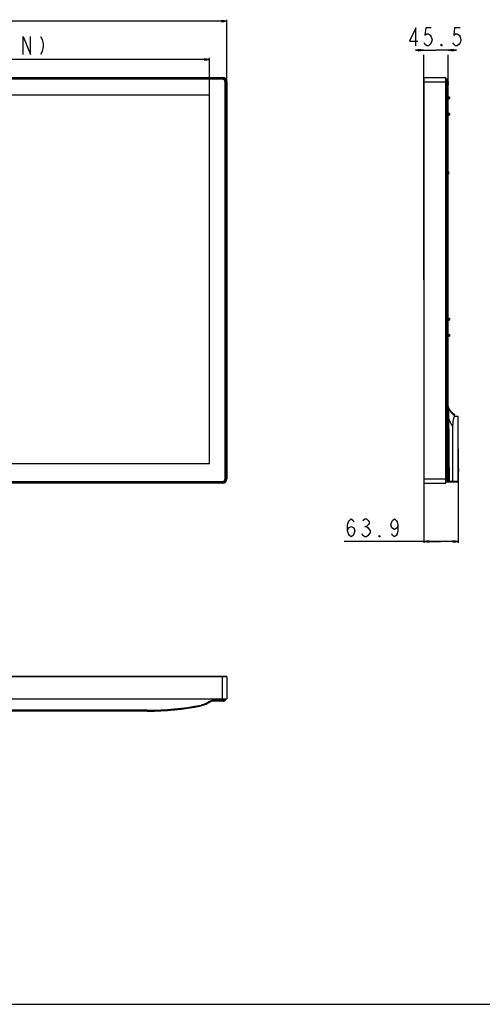
# Model space of a CAD drawing. Units: millimetres. Extents: x 0 to 1189, y 0 to 841.
# Drawn here: x 357 to 615, y 0 to 547 of the extents above; entities that cross this region are included whole.
import ezdxf

# ---------------------------------------------------------------- set-up
doc = ezdxf.new("R2010")
doc.units = ezdxf.units.MM
doc.header["$LTSCALE"] = 65.395
doc.layers.get('0').update_dxf_attribs({"linetype": 'CONTINUOUS'})
for name, color, linetype in [('3_ALL_AXES', 7, 'CONTINUOUS'), ('6_ALL_SURFS', 7, 'CONTINUOUS'), ('7_ALL_FEATURES', 7, 'CONTINUOUS'), ('DEF_DRAFT_DIM', 7, 'CONTINUOUS')]:
    doc.layers.add(name, color=color, linetype=linetype)
doc.styles.get("Standard").update_dxf_attribs({"font": 'txt', "width": 0.8})
doc.dimstyles.new('DIMSTYLE_1', dxfattribs={"dimtxt": 10, "dimasz": 3, "dimexe": 0.8, "dimexo": 0.2, "dimgap": 2.5, "dimtad": 1, "dimlfac": 3.333333, "dimdsep": 46, "dimtxsty": 'Standard', "dimblk": 'OPEN', "dimblk1": 'OPEN', "dimblk2": 'OPEN', "dimcen": 0.09, "dimazin": 2, "dimtp": 1.2, "dimtm": 1.2, "dimtfac": 1, "dimtofl": 0, "dimtmove": 0, "dimatfit": 3, "dimldrblk": 'OPEN', "dimfxl": 0, "dimtolj": 1, "dimarcsym": 0})
doc.dimstyles.new('DIMSTYLE_3', dxfattribs={"dimtxt": 10, "dimasz": 3, "dimexe": 0.8, "dimexo": 0.2, "dimgap": 2.5, "dimtad": 1, "dimlfac": 3.333333, "dimdsep": 46, "dimtxsty": 'Standard', "dimblk": 'OPEN', "dimblk1": 'OPEN', "dimblk2": 'OPEN', "dimcen": 0.09, "dimazin": 2, "dimtp": 0.3, "dimtm": 0.3, "dimtfac": 1, "dimtofl": 0, "dimtmove": 0, "dimatfit": 3, "dimldrblk": 'OPEN', "dimfxl": 0, "dimtolj": 1, "dimarcsym": 0})

# ---------------------------------------------------------------- blocks, each defined once
blk = doc.blocks.new('_OPEN')
at = {"color": 0, "linetype": 'ByBlock'}
for p, q in [((0, 0), (-1, 0.12)), ((-1, -0.12), (0, 0)), ((-1, 0), (0, 0))]:
    blk.add_line(p, q, dxfattribs=at)
blk = doc.blocks.new('*D1')
at = {"layer": 'DEF_DRAFT_DIM', "color": 2, "linetype": 'Continuous'}
for p, q in [((89.76, 402.69), (89.76, 547.4)), ((472.68, 402.69), (472.68, 547.4)), ((89.76, 546.6), (281.22, 546.6)), ((472.68, 546.6), (281.22, 546.6))]:
    blk.add_line(p, q, dxfattribs=at)
at = {"layer": 'DEF_DRAFT_DIM', "color": 2, "linetype": 'Continuous', "xscale": 3, "yscale": 3, "zscale": 3, "rotation": 180}
blk.add_blockref('_OPEN', (89.76, 546.6), dxfattribs=at)
at = {"layer": 'DEF_DRAFT_DIM', "color": 2, "linetype": 'Continuous', "xscale": 3, "yscale": 3, "zscale": 3}
blk.add_blockref('_OPEN', (472.68, 546.6), dxfattribs=at)
blk = doc.blocks.new('*D3')
at = {"layer": 'DEF_DRAFT_DIM', "color": 2, "linetype": 'Continuous'}
for p, q in [((582.05, 530.43), (577.55, 530.43)), ((577.55, 530.43), (588.88, 530.43)), ((582.05, 402.69), (582.05, 527.93)), ((600.2, 530.43), (588.88, 530.43)), ((595.7, 530.43), (600.2, 530.43)), ((595.7, 401.27), (595.7, 527.93))]:
    blk.add_line(p, q, dxfattribs=at)
at = {"layer": 'DEF_DRAFT_DIM', "color": 2, "linetype": 'Continuous', "xscale": 3, "yscale": 3, "zscale": 3}
blk.add_blockref('_OPEN', (582.05, 530.43), dxfattribs=at)
at = {"layer": 'DEF_DRAFT_DIM', "color": 2, "linetype": 'Continuous', "xscale": 3, "yscale": 3, "zscale": 3, "rotation": 180}
blk.add_blockref('_OPEN', (595.7, 530.43), dxfattribs=at)
blk = doc.blocks.new('*D4')
at = {"layer": 'DEF_DRAFT_DIM', "color": 2, "linetype": 'Continuous'}
for p, q in [((601.22, 308.77), (601.22, 256.57)), ((582.05, 290.75), (582.05, 256.57)), ((591.64, 257.37), (537.76, 257.37)), ((582.05, 257.37), (591.64, 257.37)), ((601.22, 257.37), (591.64, 257.37))]:
    blk.add_line(p, q, dxfattribs=at)
at = {"layer": 'DEF_DRAFT_DIM', "color": 2, "linetype": 'Continuous', "xscale": 3, "yscale": 3, "zscale": 3, "rotation": 180}
blk.add_blockref('_OPEN', (582.05, 257.37), dxfattribs=at)
at = {"layer": 'DEF_DRAFT_DIM', "color": 2, "linetype": 'Continuous', "xscale": 3, "yscale": 3, "zscale": 3}
blk.add_blockref('_OPEN', (601.22, 257.37), dxfattribs=at)
blk = doc.blocks.new('*D5')
at = {"layer": 'DEF_DRAFT_DIM', "color": 2, "linetype": 'Continuous'}
for p, q in [((99.48, 403.23), (99.48, 526.11)), ((462.96, 403.23), (462.96, 526.11)), ((99.48, 525.31), (281.22, 525.31)), ((462.96, 525.31), (281.22, 525.31))]:
    blk.add_line(p, q, dxfattribs=at)
at = {"layer": 'DEF_DRAFT_DIM', "color": 2, "linetype": 'Continuous', "xscale": 3, "yscale": 3, "zscale": 3, "rotation": 180}
blk.add_blockref('_OPEN', (99.48, 525.31), dxfattribs=at)
at = {"layer": 'DEF_DRAFT_DIM', "color": 2, "linetype": 'Continuous', "xscale": 3, "yscale": 3, "zscale": 3}
blk.add_blockref('_OPEN', (462.96, 525.31), dxfattribs=at)

msp = doc.modelspace()

# ---------------------------------------------------------------- linework, layer by layer
at = {"color": 7, "linetype": 'Continuous'}
msp.add_line((0, 0), (1189, 0), dxfattribs=at)
at = {"color": 2, "linetype": 'Continuous'}
for points in [[(359.4765, 528.069), (359.4765, 538.069), (363.4765, 528.069), (363.4765, 538.069)], [(368.9765, 538.069), (369.9765, 536.4023), (370.4765, 533.9023), (370.4765, 532.2357), (369.9765, 529.7357), (368.9765, 528.069)]]:
    msp.add_lwpolyline(points, dxfattribs=at)
at = {"layer": '3_ALL_AXES', "color": 7, "linetype": 'Continuous'}
for p, q in [((445.9548, 514.4659), (445.9548, 514.4359)), ((465.7848, 514.4659), (445.9548, 514.4659)), ((471.8748, 293.0046), (471.8748, 511.9473)), ((595.7017, 512.9959), (595.7017, 512.4807)), ((462.9648, 505.3909), (99.4848, 505.3909)), ((462.9648, 300.6709), (462.9648, 505.3909)), ((595.7017, 504.4459), (596.1517, 504.4459)), ((595.7017, 503.3659), (596.1517, 503.3659)), ((595.7017, 495.4459), (596.1517, 495.4459)), ((595.7017, 494.3659), (596.1517, 494.3659)), ((595.7017, 462.9951), (595.7917, 462.9951)), ((595.7017, 461.4859), (595.7917, 461.4859)), ((595.7917, 462.9951), (595.7917, 461.4859)), ((595.7017, 381.4459), (596.1517, 381.4459)), ((595.7017, 380.3659), (596.1517, 380.3659)), ((595.7017, 372.4459), (596.1517, 372.4459)), ((595.7017, 371.3659), (596.1517, 371.3659)), ((99.4848, 300.6709), (462.9648, 300.6709))]:
    msp.add_line(p, q, dxfattribs=at)
for centre, radius, start, end in [((470.2848, 512.8759), 1.65, 0, 90), ((469.6262, 511.9473), 2.2486, 0, 8.845866), ((594.8955, 513.9757), 0.45, 59.837004, 77.099484), ((470.2848, 292.1059), 1.65, 270, 360), ((469.6262, 293.0046), 2.2486, 351.154134, 360)]:
    msp.add_arc(centre, radius, start, end, dxfattribs=at)
at = {"layer": '6_ALL_SURFS', "color": 7, "linetype": 'Continuous'}
for p, q in [((595.3124, 514.1738), (595.2402, 514.2651)), ((471.5827, 168.9226), (471.6739, 168.9947))]:
    msp.add_line(p, q, dxfattribs=at)
for points in [[(595.7017, 513.004), (595.6893, 513.217), (595.6538, 513.4292), (595.5969, 513.6318), (595.5201, 513.824), (595.425, 514.0049), (595.3124, 514.1738)], [(596.6033, 330.4419), (596.5908, 330.46), (596.4708, 330.6396), (596.3497, 330.8307), (596.2296, 331.0314), (596.1135, 331.2374), (596.0026, 331.4468), (595.9528, 331.5453)], [(597.9201, 328.9272), (597.73, 329.1072), (597.5271, 329.3115), (597.3371, 329.5151), (597.1598, 329.717), (596.996, 329.9151), (596.8473, 330.1052), (596.7141, 330.2849), (596.6251, 330.4105)], [(599.468, 327.7837), (599.229, 327.9285), (598.9442, 328.1147), (598.6739, 328.3063), (598.4177, 328.5022), (598.1752, 328.7015), (597.9859, 328.8673)], [(470.4049, 168.5333), (470.6259, 168.5457), (470.8381, 168.5812), (471.0407, 168.6381), (471.2329, 168.7149), (471.4138, 168.81), (471.5827, 168.9226)]]:
    msp.add_lwpolyline(points, dxfattribs=at)
at = {"layer": '7_ALL_FEATURES', "color": 7, "linetype": 'Continuous'}
for p, q in [((92.1648, 515.2759), (470.2848, 515.2759)), ((92.1648, 515.1859), (470.2848, 515.1859)), ((470.2848, 514.7659), (92.1648, 514.7659)), ((470.2848, 514.6759), (92.1648, 514.6759)), ((463.6848, 515.3089), (463.6848, 515.2759)), ((463.6848, 515.3089), (466.6848, 515.3089)), ((464.1348, 515.3089), (464.1348, 515.2759)), ((466.2348, 515.3089), (466.2348, 515.2759)), ((466.6848, 515.3089), (466.6848, 515.2759)), ((470.2848, 515.2759), (470.2848, 515.1859)), ((470.2848, 514.6759), (470.2848, 514.7659)), ((582.0517, 515.1859), (582.0517, 289.7959)), ((582.1417, 515.2759), (582.1417, 289.7059)), ((582.1417, 515.2759), (594.3217, 515.2759)), ((582.5017, 515.3089), (582.5017, 515.2759)), ((582.5017, 515.3089), (585.5017, 515.3089)), ((582.9517, 515.3089), (582.9517, 515.2759)), ((585.0517, 515.3089), (585.0517, 515.2759)), ((585.5017, 515.3089), (585.5017, 515.2759)), ((594.3217, 289.7059), (594.3217, 515.2759)), ((594.4117, 289.7959), (594.4117, 515.1859)), ((470.1048, 514.4359), (92.3448, 514.4359)), ((470.1048, 514.2859), (92.3448, 514.2859)), ((445.9248, 514.4959), (445.9248, 514.4359)), ((465.8148, 514.4959), (445.9248, 514.4959)), ((465.7848, 514.4359), (465.7848, 514.4659)), ((465.8148, 514.4959), (465.8148, 514.4359)), ((467.8848, 514.5259), (470.2848, 514.5259)), ((470.4048, 514.4959), (470.0788, 514.4959)), ((470.1048, 514.2859), (470.1048, 514.4359)), ((470.3449, 514.4172), (470.4048, 514.4172)), ((470.4048, 514.4172), (470.4048, 514.4959)), ((471.6948, 292.2859), (471.6948, 512.6959)), ((471.6948, 512.6959), (471.8448, 512.6959)), ((471.8261, 512.936), (471.8261, 512.9959)), ((471.8261, 512.9959), (471.9048, 512.9959)), ((471.8448, 292.2859), (471.8448, 512.6959)), ((471.9048, 512.6699), (471.9048, 512.9959)), ((471.9348, 512.8759), (471.9348, 510.4759)), ((472.0848, 292.1059), (472.0848, 512.8759)), ((472.0848, 512.8759), (472.1748, 512.8759)), ((472.1748, 292.1059), (472.1748, 512.8759)), ((472.5948, 512.8759), (472.5948, 292.1059)), ((472.6848, 512.8759), (472.5948, 512.8759)), ((472.6848, 512.8759), (472.6848, 292.1059)), ((582.0517, 512.8759), (594.4117, 512.8759)), ((594.4117, 514.4697), (594.9348, 514.4239)), ((594.4117, 512.9959), (594.9112, 512.9959)), ((594.9348, 512.7226), (594.9347, 291.9859)), ((595.2402, 512.7223), (594.9348, 512.7226)), ((595.1191, 514.3662), (595.0607, 514.3943)), ((595.173, 514.33), (595.1191, 514.3662)), ((595.221, 514.2865), (595.173, 514.33)), ((595.2403, 514.2649), (595.221, 514.2865)), ((595.2395, 514.2659), (595.2403, 514.265)), ((595.2402, 512.7218), (595.2404, 291.9859)), ((595.7017, 290.9359), (595.7017, 513.004)), ((596.1517, 504.4459), (596.1517, 503.3659)), ((596.3017, 504.2959), (596.3017, 503.5159)), ((596.1517, 495.4459), (596.1517, 494.3659)), ((596.3017, 495.2959), (596.3017, 494.5159)), ((596.1517, 381.4459), (596.1517, 380.3659)), ((596.3017, 381.2959), (596.3017, 380.5159)), ((596.1517, 372.4459), (596.1517, 371.3659)), ((596.3017, 372.2959), (596.3017, 371.5159)), ((595.714, 332.3714), (595.7084, 332.4387)), ((595.7348, 332.217), (595.714, 332.3714)), ((595.7684, 332.0526), (595.7348, 332.217)), ((595.7699, 332.0467), (595.7684, 332.0526)), ((595.8193, 331.8722), (595.7699, 332.0467)), ((595.8831, 331.6999), (595.8193, 331.8722)), ((595.9528, 331.5453), (595.8639, 331.6546)), ((595.9487, 331.5543), (595.8902, 331.6825)), ((596.6033, 330.4419), (596.6251, 330.4105)), ((597.9201, 328.9272), (597.9859, 328.8673)), ((599.3656, 326.9959), (601.2217, 326.9959)), ((601.2217, 290.9359), (601.2217, 326.9959)), ((598.3117, 290.9994), (598.3117, 320.9978)), ((601.2667, 294.4909), (601.2667, 299.5909)), ((601.2827, 295.4022), (601.2827, 298.6797)), ((601.3844, 297.848), (601.5667, 297.848)), ((601.3844, 296.2339), (601.5667, 296.2339)), ((601.388, 297.7183), (601.5667, 297.7183)), ((601.388, 296.3636), (601.5667, 296.3636)), ((601.5667, 297.6953), (601.3918, 297.6953)), ((601.5667, 296.3866), (601.3918, 296.3865)), ((601.4031, 297.1453), (601.5667, 297.1453)), ((601.5667, 296.9366), (601.4031, 296.9366)), ((601.5667, 297.7205), (601.5667, 297.848)), ((601.5667, 296.3636), (601.5667, 297.7183)), ((601.5667, 296.2339), (601.5667, 296.3614)), ((92.3448, 290.6959), (470.1048, 290.6959)), ((92.3448, 290.5459), (470.1048, 290.5459)), ((465.8148, 290.4559), (96.6348, 290.4559)), ((96.6648, 290.4859), (465.7848, 290.4859)), ((281.2398, 290.3059), (470.2848, 290.3059)), ((281.2398, 290.2159), (470.2848, 290.2159)), ((465.7848, 290.4859), (465.7848, 290.5459)), ((465.8148, 290.5459), (465.8148, 290.4559)), ((470.2848, 290.4559), (467.8848, 290.4559)), ((470.0788, 290.4859), (470.4778, 290.4859)), ((470.1048, 290.6959), (470.1048, 290.5459)), ((470.2848, 290.3059), (470.2848, 290.2159)), ((471.6948, 292.2859), (471.8448, 292.2859)), ((471.8261, 291.5232), (471.8261, 292.0459)), ((471.9048, 291.9859), (471.9048, 292.312)), ((471.9348, 294.5059), (471.9348, 292.1059)), ((472.0848, 292.1059), (472.1748, 292.1059)), ((472.6848, 292.1059), (472.5948, 292.1059)), ((582.0517, 292.1059), (594.4117, 292.1059)), ((595.2404, 291.9859), (594.4117, 291.9859)), ((594.4117, 290.4859), (600.7717, 290.4859)), ((596.1359, 290.936), (601.2217, 290.9359)), ((597.3113, 290.9361), (598.1257, 290.936)), ((598.3117, 290.9994), (598.3119, 290.9359)), ((470.2848, 289.7959), (281.2398, 289.7959)), ((470.2848, 289.7059), (281.2398, 289.7059)), ((470.2848, 289.7059), (470.2848, 289.7959)), ((582.1417, 289.7059), (594.3217, 289.7059)), ((472.6848, 182.0933), (89.7648, 182.0933)), ((472.5948, 182.1833), (89.8548, 182.1833)), ((470.2848, 169.8233), (470.2848, 182.1833)), ((472.6848, 182.0933), (472.6848, 169.9133)), ((281.2398, 169.9133), (472.6848, 169.9133)), ((281.2398, 169.8233), (472.5948, 169.8233)), ((470.2994, 168.9833), (470.3729, 169.8233)), ((471.8328, 169.3003), (471.8786, 169.8233)), ((458.404, 165.9231), (458.3175, 166.3647)), ((463.5194, 168.0991), (463.2613, 168.4677)), ((470.2994, 168.9833), (464.8962, 168.9833)), ((464.8962, 168.5333), (464.8962, 168.9833)), ((470.4048, 168.5333), (464.8962, 168.5333)), ((470.4497, 168.9794), (470.2994, 168.9833)), ((470.2994, 168.5333), (470.2994, 168.9833)), ((471.6739, 168.9947), (471.6954, 169.014)), ((471.674, 168.9947), (471.6746, 168.9953)), ((471.6954, 169.014), (471.7389, 169.062)), ((471.7389, 169.062), (471.7751, 169.1158)), ((471.7751, 169.1158), (471.8032, 169.1743)), ((428.4048, 163.4633), (134.0448, 163.4633)), ((428.4048, 163.0133), (134.0448, 163.0133)), ((428.4048, 163.0133), (428.4048, 163.4633))]:
    msp.add_line(p, q, dxfattribs=at)
for points in [[(595.0607, 514.3943), (594.9988, 514.4136), (594.9348, 514.4239)], [(595.9528, 331.5453), (595.8927, 331.6759), (595.8235, 331.8594), (595.7678, 332.0549), (595.7277, 332.2619), (595.7125, 332.3874)], [(595.944, 331.5562), (595.9182, 331.5865), (595.9077, 331.599), (595.8949, 331.6146), (595.8801, 331.6333), (595.8639, 331.6546)], [(595.9528, 331.5453), (595.9527, 331.5456), (595.9521, 331.5464), (595.9511, 331.5476), (595.9498, 331.5492), (595.9482, 331.5512), (595.9463, 331.5535), (595.944, 331.5562)], [(595.7017, 290.9359), (596.9628, 290.9361), (597.3113, 290.9361)], [(471.8032, 169.1743), (471.8225, 169.2362), (471.8328, 169.3002)]]:
    msp.add_lwpolyline(points, dxfattribs=at)
for centre, radius, start, end in [((470.2848, 512.8759), 2.4, 0, 90), ((470.2848, 512.8759), 2.31, 0, 90), ((470.2848, 512.8759), 1.89, 0, 90), ((470.2848, 512.8759), 1.8, 0, 90), ((582.1417, 515.1859), 0.09, 90, 180), ((594.3217, 515.1859), 0.09, 0, 90), ((467.8848, 513.3259), 1.2, 90, 112.166782), ((469.5648, 512.1559), 2.4, 71.291257, 82.659289), ((470.1048, 512.6959), 1.74, 0, 90), ((470.1048, 512.6959), 1.59, 0, 90), ((470.4048, 512.9959), 1.5, 73.660732, 90), ((470.4048, 512.9959), 1.4213, 0, 90), ((470.4048, 512.9959), 1.4152, 0, 90), ((470.4048, 512.9959), 1.3388, 23.351314, 66.648686), ((469.5648, 512.1559), 2.4, 7.340711, 18.708743), ((470.4048, 512.9959), 1.5, 0, 16.339268), ((470.7348, 510.4759), 1.2, 342.11755, 360), ((594.8955, 513.9757), 0.45, 40.02404, 84.990961), ((593.7263, 512.9959), 1.9754, 0.234326, 39.974298), ((595.1679, 514.2041), 0.0946, 36.730759, 40.007359), ((596.1517, 504.2959), 0.15, 0, 90), ((596.1517, 503.5159), 0.15, 270, 360), ((596.1517, 495.2959), 0.15, 0, 90), ((596.1517, 494.5159), 0.15, 270, 360), ((596.1517, 381.2959), 0.15, 0, 90), ((596.1517, 380.5159), 0.15, 270, 360), ((596.1517, 372.2959), 0.15, 0, 90), ((596.1517, 371.5159), 0.15, 270, 360), ((600.9667, 299.5909), 0.3, 0, 30.806417), ((602.4667, 298.8747), 1.2, 180, 189.352739), ((591.333, 297.0409), 10.0838, 2.637079, 9.352739), ((591.333, 297.0409), 10.0838, 350.647261, 357.362922), ((598.0846, 297.3526), 3.3249, 356.425751, 357.269749), ((598.0844, 296.7293), 3.3252, 2.730289, 3.574236), ((598.0901, 297.3523), 3.3194, 357.271234, 2.635517), ((598.0902, 296.7296), 3.3194, 357.364479, 2.728793), ((467.8848, 291.6559), 1.2, 247.833218, 270), ((469.5648, 292.8259), 2.4, 277.340711, 288.708743), ((470.1048, 292.2859), 1.74, 270, 360), ((470.1048, 292.2859), 1.59, 270, 360), ((470.2848, 292.1059), 2.4, 270, 360), ((470.2848, 292.1059), 2.31, 270, 360), ((470.2848, 292.1059), 1.89, 270, 360), ((470.2848, 292.1059), 1.8, 270, 360), ((469.5648, 292.8259), 2.4, 341.291257, 352.659289), ((470.7348, 294.5059), 1.2, 0, 17.88245), ((595.2517, 290.9359), 0.45, 270, 359.999999), ((600.7717, 290.9359), 0.45, 270, 360), ((600.9667, 294.4909), 0.3, 329.193583, 360), ((602.4667, 295.2072), 1.2, 170.647261, 180), ((582.1417, 289.7959), 0.09, 180, 270), ((594.3217, 289.7959), 0.09, 270, 360), ((472.5948, 182.0933), 0.09, 0, 90), ((472.5948, 169.9133), 0.09, 270, 360), ((428.4048, 319.1075), 155.6442, 270, 281.080395), ((428.4048, 319.1075), 156.0942, 270, 281.080395), ((470.4048, 170.5087), 1.9754, 270, 309.971097), ((471.3845, 169.3395), 0.45, 309.959624, 355)]:
    msp.add_arc(centre, radius, start, end, dxfattribs=at)
for centre, major_axis, ratio, start_param, end_param in [((470.4778, 291.9859), (1.5057, 0), 0.9961947, -1.57079633, -1.46387269), ((471.152, 291.9859), (0, 1.5), 0.50190992, -1.72847518, -1.57079633)]:
    msp.add_ellipse(centre, major_axis=major_axis, ratio=ratio, start_param=start_param, end_param=end_param, dxfattribs=at)
for points, knots in [([(594.8851, 514.3972), (594.8774, 514.3749), (594.8685, 514.3152), (594.8572, 514.1492), (594.8581, 513.864), (594.8716, 513.456), (594.8943, 513.155), (594.9112, 512.9959)], [0, 0, 0, 0, 0.05038432, 0.12786181, 0.35587824, 0.65839425, 1, 1, 1, 1]), ([(594.9112, 514.426), (594.9086, 514.4262), (594.8945, 514.4234), (594.8888, 514.4077), (594.8851, 514.3972)], [0, 0, 0, 0, 0.18738203, 1, 1, 1, 1]), ([(595.2438, 514.2253), (595.2076, 514.2811), (595.1087, 514.3776), (594.9773, 514.4202), (594.9112, 514.426)], [0, 0, 0, 0, 0.50102389, 1, 1, 1, 1]), ([(595.2438, 513.0501), (595.2225, 513.0463), (595.1118, 513.0275), (595.0008, 513.0099), (594.9112, 512.9959)], [0, 0, 0, 0, 0.19250362, 1, 1, 1, 1]), ([(595.2438, 514.2253), (595.2324, 514.2183), (595.2208, 514.1758), (595.2114, 514.1035), (595.2067, 513.9904), (595.2055, 513.8471), (595.2072, 513.675), (595.2156, 513.4061), (595.2288, 513.1951), (595.2438, 513.0502)], [0, 0, 0, 0, 0.03391613, 0.09852667, 0.19383745, 0.31694908, 0.46381036, 0.63012814, 1, 1, 1, 1]), ([(595.2402, 512.7218), (595.398, 512.4993), (595.6284, 512.0006), (595.7017, 511.4607), (595.7017, 511.1959)], [0, 0, 0, 0, 0.50751464, 1, 1, 1, 1]), ([(595.2437, 514.2607), (595.2485, 514.2542), (595.2577, 514.2409), (595.2483, 514.228), (595.2438, 514.2253)], [0, 0, 0, 0, 0.60722422, 1, 1, 1, 1]), ([(595.8639, 331.6546), (595.8597, 331.6644), (595.8544, 331.6775), (595.8378, 331.6978), (595.8206, 331.6816), (595.8159, 331.6542), (595.8069, 331.6102), (595.8012, 331.5489), (595.7953, 331.4704), (595.7884, 331.3324), (595.7819, 331.1195), (595.7769, 330.8179), (595.7738, 330.458), (595.7726, 330.0444), (595.7734, 329.5825), (595.7763, 329.0782), (595.7818, 328.5379), (595.7937, 327.7662), (595.8183, 326.7678), (595.8556, 325.9604), (595.8817, 325.5534)], [0, 0, 0, 0, 0.00515057, 0.00776777, 0.00991803, 0.01435143, 0.02151891, 0.03146673, 0.04417263, 0.05959298, 0.09836129, 0.14724675, 0.2055714, 0.27257085, 0.347396, 0.42910088, 0.51664669, 0.60890143, 0.80260344, 1, 1, 1, 1]), ([(595.8639, 331.6546), (596.0607, 331.1512), (596.8988, 329.3818), (598.2131, 327.8206), (599.3656, 326.9959)], [0, 0, 0, 0, 0.27610287, 1, 1, 1, 1]), ([(595.7017, 325.5682), (595.7017, 325.5671), (595.707, 325.5656), (595.7202, 325.5628), (595.7554, 325.5599), (595.8104, 325.5564), (595.8557, 325.5544), (595.8817, 325.5534)], [0, 0, 0, 0, 0.01890068, 0.06716125, 0.25620006, 0.56804217, 1, 1, 1, 1]), ([(595.8817, 325.5534), (596.1983, 324.6528), (596.915, 323.0711), (597.8591, 321.6216), (598.3117, 320.9972)], [0, 0, 0, 0, 0.55311994, 1, 1, 1, 1]), ([(595.8817, 325.5534), (595.9434, 319.784), (596.0714, 308.2453), (596.1343, 296.7058), (596.1359, 290.936)], [0, 0, 0, 0, 0.49999566, 1, 1, 1, 1]), ([(598.3117, 320.9978), (598.3117, 321.7682), (598.3525, 322.8876), (598.4951, 324.3052), (598.6303, 325.2026), (598.7686, 325.852), (598.8936, 326.2806), (598.9828, 326.5299), (599.0758, 326.7289), (599.1793, 326.8957), (599.2928, 326.9959), (599.3656, 326.9959)], [0, 0, 0, 0, 0.37183481, 0.53983136, 0.68744177, 0.80961494, 0.85996688, 0.90268945, 0.93757746, 0.96486149, 1, 1, 1, 1]), ([(601.4031, 296.9366), (601.4021, 296.9517), (601.4001, 297.0213), (601.3997, 297.091), (601.4031, 297.1453)], [0, 0, 0, 0, 0.21826258, 1, 1, 1, 1]), ([(594.9347, 291.9859), (594.9347, 291.9137), (594.9468, 291.6398), (595.0034, 291.3696), (595.0573, 291.1754)], [0, 0, 0, 0, 0.26402824, 1, 1, 1, 1]), ([(595.0573, 291.1754), (595.0813, 291.089), (595.1289, 290.934), (595.1893, 290.7535), (595.2264, 290.6366), (595.2449, 290.5729), (595.2548, 290.5276), (595.2579, 290.5022), (595.2556, 290.4935)], [0, 0, 0, 0, 0.37835407, 0.68331022, 0.80229095, 0.89580904, 0.96195277, 1, 1, 1, 1]), ([(595.2404, 291.9859), (595.2404, 291.8391), (595.2973, 291.628), (595.4194, 291.392), (595.5063, 291.2503), (595.5825, 291.1354), (595.6443, 291.0466), (595.6807, 290.9859), (595.7017, 290.9531), (595.7017, 290.9412)], [0, 0, 0, 0, 0.38100364, 0.54652579, 0.6908901, 0.81160312, 0.90545401, 0.96905534, 1, 1, 1, 1]), ([(595.2556, 290.4935), (595.2551, 290.4915), (595.2545, 290.489), (595.2526, 290.4859), (595.2517, 290.4859)], [0, 0, 0, 0, 0.68707805, 1, 1, 1, 1]), ([(595.7017, 290.9412), (595.7017, 290.8275), (595.6063, 290.5904), (595.3697, 290.4945), (595.2556, 290.4935)], [0, 0, 0, 0, 0.49912114, 1, 1, 1, 1]), ([(596.1359, 290.936), (596.1359, 290.824), (596.0828, 290.6513), (595.9169, 290.5115), (595.8157, 290.4859), (595.7673, 290.4859)], [0, 0, 0, 0, 0.52875126, 0.7715906, 1, 1, 1, 1]), ([(598.3119, 290.9359), (598.3119, 290.8215), (598.2197, 290.584), (597.9832, 290.4859), (597.8703, 290.4859)], [0, 0, 0, 0, 0.50332624, 1, 1, 1, 1]), ([(463.2613, 168.4677), (462.5238, 167.9512), (460.9367, 167.0699), (459.201, 166.5378), (458.3175, 166.3647)], [0, 0, 0, 0, 0.49999679, 1, 1, 1, 1]), ([(463.5194, 168.0991), (462.7564, 167.5647), (461.1141, 166.6528), (459.3182, 166.1022), (458.404, 165.9231)], [0, 0, 0, 0, 0.49999679, 1, 1, 1, 1]), ([(464.8962, 168.9833), (464.6071, 168.9833), (464.0255, 168.8943), (463.4981, 168.6335), (463.2613, 168.4677)], [0, 0, 0, 0, 0.49999551, 1, 1, 1, 1]), ([(464.8962, 168.5333), (464.6528, 168.5333), (464.163, 168.4583), (463.7188, 168.2388), (463.5194, 168.0991)], [0, 0, 0, 0, 0.49999551, 1, 1, 1, 1]), ([(470.4048, 168.5333), (470.4089, 168.5333), (470.4171, 168.5473), (470.4232, 168.5713), (470.431, 168.6132), (470.44, 168.6929), (470.4477, 168.8171), (470.4496, 168.9223), (470.4497, 168.9794)], [0, 0, 0, 0, 0.02696117, 0.08590597, 0.17840371, 0.30171618, 0.62208316, 1, 1, 1, 1]), ([(471.8328, 169.3003), (471.8303, 169.3011), (471.8254, 169.2946), (471.816, 169.2912), (471.7979, 169.28), (471.7671, 169.264), (471.7209, 169.2399), (471.6629, 169.2122), (471.5651, 169.1688), (471.4183, 169.1136), (471.2148, 169.0548), (470.9802, 169.0083), (470.7216, 168.9803), (470.5418, 168.977), (470.4497, 168.9794)], [0, 0, 0, 0, 0.00560696, 0.01256046, 0.02219776, 0.04915001, 0.08560699, 0.13064493, 0.18339075, 0.30902647, 0.45762238, 0.62521371, 0.80769392, 1, 1, 1, 1])]:
    msp.add_open_spline(points, degree=3, knots=knots, dxfattribs=at)
for points in [[(594.9112, 512.9959), (594.9251, 512.9055), (594.9351, 512.814), (594.9348, 512.7226)], [(595.2438, 513.0502), (595.2551, 512.9416), (595.2585, 512.8302), (595.2397, 512.7226)], [(595.7017, 332.5218), (595.7017, 332.2278), (595.7576, 331.9288), (595.8639, 331.6546)]]:
    msp.add_open_spline(points, degree=3, dxfattribs=at)
at = {"layer": 'DEF_DRAFT_DIM', "color": 2, "linetype": 'Continuous'}
msp.add_line((549.2594, 265.7059), (550.2594, 265.7059), dxfattribs=at)
for points in [[(577.7366, 532.9306), (577.7366, 542.9306), (574.2366, 535.4306), (578.7366, 535.4306)], [(586.2366, 542.9306), (583.2366, 542.9306), (582.7366, 538.7639), (583.7366, 539.5972), (584.7366, 539.5972), (585.7366, 538.7639), (586.2366, 537.9306), (586.7366, 536.2639), (586.2366, 534.5973), (585.7366, 533.7639), (584.7366, 532.9306), (583.7366, 532.9306), (582.7366, 533.7639), (582.2366, 534.5973)], [(602.2366, 542.9306), (599.2366, 542.9306), (598.7366, 538.7639), (599.7366, 539.5972), (600.7366, 539.5972), (601.7366, 538.7639), (602.2366, 537.9306), (602.7366, 536.2639), (602.2366, 534.5973), (601.7366, 533.7639), (600.7366, 532.9306), (599.7366, 532.9306), (598.7366, 533.7639), (598.2366, 534.5973)], [(592.2366, 532.9306), (591.7366, 532.9306), (591.7366, 533.7639), (592.2366, 532.9306)], [(539.7594, 263.2059), (540.2594, 264.8725), (541.7594, 265.7059), (543.2594, 264.8725), (543.7594, 263.2059), (543.2594, 261.5392), (542.7594, 260.7059), (541.7594, 259.8725), (540.7594, 260.7059), (540.2594, 261.5392), (539.7594, 263.2059), (539.7594, 266.5392), (540.2594, 268.2059), (540.7594, 269.0392), (541.7594, 269.8725), (542.7594, 269.0392), (543.2594, 268.2059)], [(548.2594, 269.0392), (549.2594, 269.8725), (550.2594, 269.8725), (551.2594, 269.0392), (551.7594, 268.2059), (551.7594, 267.3725), (551.2594, 266.5392), (550.2594, 265.7059), (551.2594, 264.8725), (551.7594, 264.0392), (552.2594, 263.2059), (552.2594, 262.3725), (551.2594, 260.7059)], [(567.7594, 266.5392), (567.2594, 264.8725), (565.7594, 264.0392), (564.2594, 264.8725), (563.7594, 266.5392), (564.2594, 268.2059), (564.7594, 269.0392), (565.7594, 269.8725), (566.7594, 269.0392), (567.2594, 268.2059), (567.7594, 266.5392), (567.7594, 263.2059), (567.2594, 261.5392), (566.7594, 260.7059), (565.7594, 259.8725), (564.7594, 260.7059), (564.2594, 261.5392)], [(551.2594, 260.7059), (550.2594, 259.8725), (549.2594, 259.8725), (548.2594, 260.7059), (547.7594, 261.5392)], [(557.7594, 259.8725), (557.2594, 259.8725), (557.2594, 260.7059), (557.7594, 259.8725)]]:
    msp.add_lwpolyline(points, dxfattribs=at)

# ---------------------------------------------------------------- dimensions: what is measured, and where the dimension line sits
for base, p1, p2, dimstyle, picture, middle in [((472.6848, 546.6038), (89.7648, 402.4909), (472.6848, 402.4909), 'DIMSTYLE_1', '*D1', (257.2248, 546.6038)), ((462.9648, 525.307), (99.4848, 403.0309), (462.9648, 403.0309), 'DIMSTYLE_1', '*D5', (229.0704, 525.307)), ((595.7017, 530.4306), (582.0517, 402.4909), (595.7017, 401.0686), 'DIMSTYLE_3', '*D3', (572.2366, 530.4306)), ((601.2217, 257.3725), (582.0517, 290.9509), (601.2217, 308.9659), 'DIMSTYLE_3', '*D4', (537.7594, 257.3725))]:
    dim = msp.add_linear_dim(base=base, p1=p1, p2=p2, dimstyle=dimstyle, dxfattribs=at)
    dim.commit()
    dim.dimension.update_dxf_attribs({"geometry": picture, "text_midpoint": middle, "dimtype": 160})

doc.saveas('drawing.dxf')
